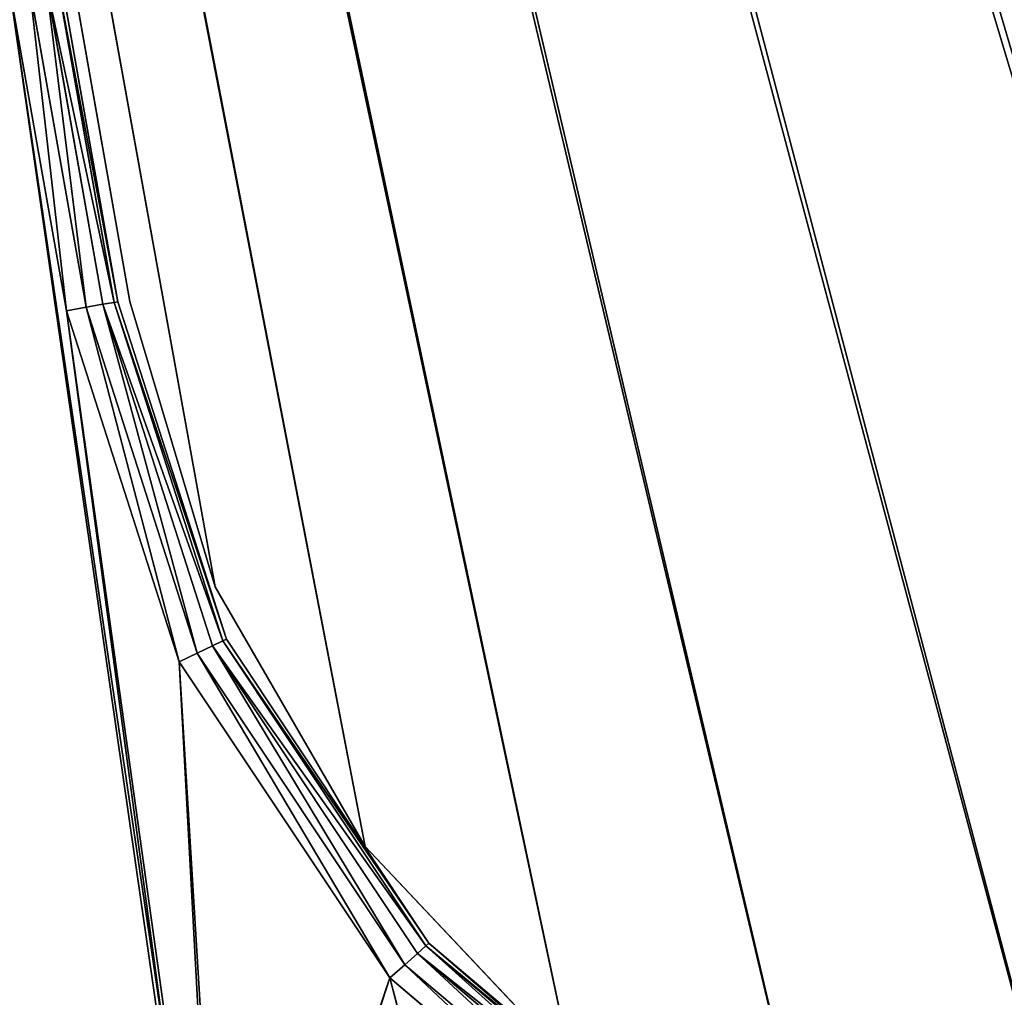
# Model space of a CAD drawing. Extents: x -1131 to 4101, y -693 to 693.
# Drawn here: x -875 to -799, y -620 to -545 of the extents above; entities that cross this region are included whole.
import ezdxf

# ---------------------------------------------------------------- set-up
doc = ezdxf.new("R2010")
doc.units = 0
doc.layers.get('0').update_dxf_attribs({"color": 13, "linetype": 'CONTINUOUS'})

# ---------------------------------------------------------------- blocks, each defined once
blk = doc.blocks.new('WORK_TOP')
at = {"color": 43}
for p, q in [((1772.477, 697.597, -377.749), (1788.255, 680.873, -377.749)), ((1772.477, 697.597, -402.749), (1788.255, 680.873, -402.749)), ((1788.255, 680.873, -377.749), (1799.75, 660.963, -377.749)), ((1788.255, 680.873, -402.749), (1799.75, 660.963, -402.749)), ((1799.75, 660.963, -377.749), (1806.294, 639.106, -377.749)), ((1799.75, 660.963, -402.749), (1806.294, 639.106, -402.749)), ((1806.294, 639.106, -377.749), (1915.321, 20.781, -377.749)), ((1806.294, 639.106, -402.749), (1910.032, 50.779, -402.749))]:
    blk.add_line(p, q, dxfattribs=at)
for p, q in [((1788.255, 680.873, -377.749), (1788.255, 680.873, -402.749)), ((1799.75, 660.963, -377.749), (1799.75, 660.963, -402.749)), ((1806.294, 639.106, -377.749), (1806.294, 639.106, -402.749))]:
    blk.add_line(p, q)
mesh = blk.add_polyface(dxfattribs=at)
corners = [(1915.321, 20.781, -377.749), (1063.364, 639.106, -377.749), (954.272, 20.415, -377.749), (1069.907, 660.963, -377.749), (1081.403, 680.873, -377.749), (1097.18, 697.597, -377.749), (1116.389, 710.23, -377.749), (1137.994, 718.094, -377.749), (1160.655, 720.742, -377.749), (1294.797, 720.742, -377.749), (1300.018, 720.4, -377.749), (1305.149, 719.38, -377.749), (1310.104, 717.698, -377.749), (1314.797, 715.383, -377.749), (1332.345, 696.392, -377.749), (1319.147, 712.477, -377.749), (1323.081, 709.027, -377.749), (1326.531, 705.093, -377.749), (1335.794, 692.458, -377.749), (1339.728, 689.008, -377.749), (1344.079, 686.101, -377.749), (1348.771, 683.787, -377.749), (1353.726, 682.105, -377.749), (1358.858, 681.085, -377.749), (1364.079, 680.742, -377.749), (1505.297, 680.742, -377.749), (1510.518, 681.085, -377.749), (1515.649, 682.105, -377.749), (1520.604, 683.787, -377.749), (1525.297, 686.101, -377.749), (1529.647, 689.008, -377.749), (1533.581, 692.458, -377.749), (1537.031, 696.392, -377.749), (1542.845, 705.093, -377.749), (1546.294, 709.027, -377.749), (1550.228, 712.477, -377.749), (1554.579, 715.383, -377.749), (1559.271, 717.698, -377.749), (1564.226, 719.38, -377.749), (1569.358, 720.4, -377.749), (1574.579, 720.742, -377.749), (1709.003, 720.743, -377.749), (1731.664, 718.094, -377.749), (1753.269, 710.23, -377.749), (1772.477, 697.597, -377.749), (1788.255, 680.873, -377.749), (1799.75, 660.963, -377.749), (1806.294, 639.106, -377.749)]
mesh.append_faces([[corners[k] for k in face] for face in [(0, 1, 2), (16, 14, 17), (46, 0, 47)]], dxfattribs={"vtx0": -1, "color": 43})
mesh.append_faces([[corners[k] for k in face] for face in [(1, 0, 3), (3, 0, 4), (4, 0, 5), (5, 0, 6), (6, 0, 7), (7, 0, 8), (8, 0, 9), (9, 0, 10), (10, 0, 11), (11, 0, 12), (12, 0, 13), (13, 14, 15), (15, 14, 16), (14, 0, 18), (18, 0, 19), (19, 0, 20), (20, 0, 21), (21, 0, 22), (22, 0, 23), (23, 0, 24), (24, 0, 25), (25, 0, 26), (26, 0, 27), (27, 0, 28), (28, 0, 29), (29, 0, 30), (30, 0, 31), (31, 0, 32), (32, 0, 33), (33, 0, 34), (34, 0, 35), (35, 0, 36), (36, 0, 37), (37, 0, 38), (38, 0, 39), (39, 0, 40), (40, 0, 41), (41, 0, 42), (42, 0, 43), (43, 0, 44), (44, 0, 45), (45, 0, 46)]], dxfattribs={"vtx0": -1, "vtx1": -1, "color": 43})
mesh.append_faces([[corners[k] for k in face] for face in [(13, 0, 14)]], dxfattribs={"vtx0": -1, "vtx1": -1, "vtx2": -1, "color": 43})
mesh = blk.add_polyface(dxfattribs=at)
corners = [(1063.364, 639.106, -402.749), (1910.032, 50.779, -402.749), (959.562, 50.417, -402.749), (1069.907, 660.963, -402.749), (1081.403, 680.873, -402.749), (1097.18, 697.597, -402.749), (1116.389, 710.23, -402.749), (1137.994, 718.094, -402.749), (1160.655, 720.742, -402.749), (1294.797, 720.742, -402.749), (1300.018, 720.4, -402.749), (1305.149, 719.38, -402.749), (1310.104, 717.698, -402.749), (1314.797, 715.383, -402.749), (1335.794, 692.458, -402.749), (1332.345, 696.392, -402.749), (1319.147, 712.477, -402.749), (1323.081, 709.027, -402.749), (1326.531, 705.093, -402.749), (1339.728, 689.008, -402.749), (1344.079, 686.101, -402.749), (1348.771, 683.787, -402.749), (1353.726, 682.105, -402.749), (1358.858, 681.085, -402.749), (1364.079, 680.742, -402.749), (1505.297, 680.742, -402.749), (1510.518, 681.085, -402.749), (1515.649, 682.105, -402.749), (1520.604, 683.787, -402.749), (1525.297, 686.101, -402.749), (1529.647, 689.008, -402.749), (1533.581, 692.458, -402.749), (1537.031, 696.392, -402.749), (1542.845, 705.093, -402.749), (1546.294, 709.027, -402.749), (1550.228, 712.477, -402.749), (1554.579, 715.383, -402.749), (1559.271, 717.698, -402.749), (1564.226, 719.38, -402.749), (1569.358, 720.4, -402.749), (1574.579, 720.742, -402.749), (1709.003, 720.743, -402.749), (1731.664, 718.094, -402.749), (1753.269, 710.23, -402.749), (1772.477, 697.597, -402.749), (1788.255, 680.873, -402.749), (1799.75, 660.963, -402.749), (1806.294, 639.106, -402.749)]
mesh.append_faces([[corners[k] for k in face] for face in [(0, 1, 2), (15, 17, 18), (1, 46, 47)]], dxfattribs={"vtx0": -1, "color": 43})
mesh.append_faces([[corners[k] for k in face] for face in [(14, 13, 15)]], dxfattribs={"vtx0": -1, "vtx1": -1, "color": 43})
mesh.append_faces([[corners[k] for k in face] for face in [(1, 13, 14)]], dxfattribs={"vtx0": -1, "vtx1": -1, "vtx2": -1, "color": 43})
mesh.append_faces([[corners[k] for k in face] for face in [(1, 0, 3), (1, 3, 4), (1, 4, 5), (1, 5, 6), (1, 6, 7), (1, 7, 8), (1, 8, 9), (1, 9, 10), (1, 10, 11), (1, 11, 12), (1, 12, 13), (15, 13, 16), (15, 16, 17), (1, 14, 19), (1, 19, 20), (1, 20, 21), (1, 21, 22), (1, 22, 23), (1, 23, 24), (1, 24, 25), (1, 25, 26), (1, 26, 27), (1, 27, 28), (1, 28, 29), (1, 29, 30), (1, 30, 31), (1, 31, 32), (1, 32, 33), (1, 33, 34), (1, 34, 35), (1, 35, 36), (1, 36, 37), (1, 37, 38), (1, 38, 39), (1, 39, 40), (1, 40, 41), (1, 41, 42), (1, 42, 43), (1, 43, 44), (1, 44, 45), (1, 45, 46)]], dxfattribs={"vtx0": -1, "vtx2": -1, "color": 43})
mesh = blk.add_polyface(dxfattribs=at)
corners = [(1772.477, 697.597, -402.749), (1788.255, 680.873, -377.749), (1788.255, 680.873, -402.749), (1772.477, 697.597, -377.749)]
mesh.append_faces([[corners[k] for k in face] for face in [(0, 1, 2), (1, 0, 3)]], dxfattribs={"vtx0": -1, "color": 43})
mesh = blk.add_polyface(dxfattribs=at)
corners = [(1788.255, 680.873, -402.749), (1799.75, 660.963, -377.749), (1799.75, 660.963, -402.749), (1788.255, 680.873, -377.749)]
mesh.append_faces([[corners[k] for k in face] for face in [(0, 1, 2), (1, 0, 3)]], dxfattribs={"vtx0": -1, "color": 43})
mesh = blk.add_polyface(dxfattribs=at)
corners = [(1799.75, 660.963, -402.749), (1806.294, 639.106, -377.749), (1806.294, 639.106, -402.749), (1799.75, 660.963, -377.749)]
mesh.append_faces([[corners[k] for k in face] for face in [(0, 1, 2), (1, 0, 3)]], dxfattribs={"vtx0": -1, "color": 43})
mesh = blk.add_polyface(dxfattribs=at)
corners = [(1910.032, 50.779, -402.749), (1915.321, 20.781, -377.749), (1915.321, 20.781, -387.749), (1806.294, 639.106, -377.749), (1806.294, 639.106, -402.749)]
mesh.append_faces([[corners[k] for k in face] for face in [(0, 1, 2), (3, 0, 4)]], dxfattribs={"vtx0": -1, "color": 43})
mesh.append_faces([[corners[k] for k in face] for face in [(1, 0, 3)]], dxfattribs={"vtx0": -1, "vtx1": -1, "color": 43})
blk = doc.blocks.new('DESK_BACK_OUTER')
for p, q in [((62.14, 174.601, 2.469), (57.799, 199.221, 2.469)), ((57.799, 199.221, 1371.528), (62.14, 174.601, 1371.528)), ((58.099, 199.274, 4), (62.44, 174.654, 4)), ((62.44, 174.654, 1369.997), (58.099, 199.274, 1369.997)), ((54.16, 198.579, 1373.997), (58.501, 173.959, 1373.997)), ((58.501, 173.959), (54.16, 198.579)), ((60.008, 174.225, 0.304), (55.667, 198.845, 0.304)), ((55.667, 198.845, 1373.693), (60.008, 174.225, 1373.693)), ((61.286, 174.45, 1.172), (56.945, 199.07, 1.172)), ((56.945, 199.07, 1372.826), (61.286, 174.45, 1372.826)), ((61.286, 174.45, 1.172), (60.008, 174.225, 0.304)), ((60.008, 174.225, 1373.693), (61.286, 174.45, 1372.826)), ((62.14, 174.601, 2.469), (61.286, 174.45, 1.172)), ((61.286, 174.45, 1372.826), (62.14, 174.601, 1371.528)), ((69.693, 148.278, 1.172), (61.286, 174.45, 1.172)), ((69.693, 148.278, 1372.826), (61.286, 174.45, 1372.826)), ((62.44, 174.654, 4), (62.14, 174.601, 2.469)), ((62.14, 174.601, 1371.528), (62.44, 174.654, 1369.997)), ((70.475, 148.653, 2.469), (62.14, 174.601, 2.469)), ((70.475, 148.653, 1371.528), (62.14, 174.601, 1371.528)), ((62.44, 174.654, 4), (70.75, 148.785, 4)), ((70.75, 148.785, 1369.997), (62.44, 174.654, 1369.997)), ((60.008, 174.225, 0.304), (58.501, 173.959)), ((58.501, 173.959, 1373.997), (60.008, 174.225, 1373.693)), ((58.501, 173.959, 1373.997), (67.143, 147.055, 1373.997)), ((67.143, 147.055), (58.501, 173.959)), ((68.523, 147.717, 0.304), (60.008, 174.225, 0.304)), ((68.523, 147.717, 1373.693), (60.008, 174.225, 1373.693)), ((70.475, 148.653, 2.469), (69.693, 148.278, 1.172)), ((69.693, 148.278, 1372.826), (70.475, 148.653, 1371.528)), ((70.75, 148.785, 4), (70.475, 148.653, 2.469)), ((70.475, 148.653, 1371.528), (70.75, 148.785, 1369.997)), ((86.044, 125.277, 2.469), (70.475, 148.653, 2.469)), ((86.044, 125.277, 1371.528), (70.475, 148.653, 1371.528)), ((70.75, 148.785, 4), (86.271, 125.48, 4)), ((86.271, 125.48, 1369.997), (70.75, 148.785, 1369.997)), ((69.693, 148.278, 1.172), (68.523, 147.717, 0.304)), ((68.523, 147.717, 1373.693), (69.693, 148.278, 1372.826)), ((85.396, 124.7, 1.172), (69.693, 148.278, 1.172)), ((85.396, 124.7, 1372.826), (69.693, 148.278, 1372.826)), ((68.523, 147.717, 0.304), (67.143, 147.055)), ((67.143, 147.055, 1373.997), (68.523, 147.717, 1373.693)), ((84.428, 123.837, 0.304), (68.523, 147.717, 0.304)), ((84.428, 123.837, 1373.693), (68.523, 147.717, 1373.693)), ((67.143, 147.055, 1373.997), (83.285, 122.818, 1373.997)), ((83.285, 122.818), (67.143, 147.055)), ((86.044, 125.277, 2.469), (85.396, 124.7, 1.172)), ((85.396, 124.7, 1372.826), (86.044, 125.277, 1371.528)), ((86.271, 125.48, 4), (86.044, 125.277, 2.469)), ((86.044, 125.277, 1371.528), (86.271, 125.48, 1369.997)), ((107.483, 107.134, 2.469), (86.044, 125.277, 2.469)), ((107.483, 107.134, 1371.528), (86.044, 125.277, 1371.528)), ((86.271, 125.48, 4), (107.645, 107.392, 4)), ((107.645, 107.392, 1369.997), (86.271, 125.48, 1369.997)), ((85.396, 124.7, 1.172), (84.428, 123.837, 0.304)), ((84.428, 123.837, 1373.693), (85.396, 124.7, 1372.826)), ((107.021, 106.4, 1.172), (85.396, 124.7, 1.172)), ((107.021, 106.4, 1372.826), (85.396, 124.7, 1372.826)), ((84.428, 123.837, 0.304), (83.285, 122.818)), ((83.285, 122.818, 1373.997), (84.428, 123.837, 1373.693)), ((106.33, 105.302, 0.304), (84.428, 123.837, 0.304)), ((106.33, 105.302, 1373.693), (84.428, 123.837, 1373.693)), ((83.285, 122.818, 1373.997), (105.514, 104.007, 1373.997)), ((105.514, 104.007), (83.285, 122.818))]:
    blk.add_line(p, q)
mesh = blk.add_polyface()
corners = [(56.945, 199.07, 1.172), (62.14, 174.601, 2.469), (61.286, 174.45, 1.172), (57.799, 199.221, 2.469)]
mesh.append_faces([[corners[k] for k in face] for face in [(0, 1, 2), (1, 0, 3)]], dxfattribs={"vtx0": -1})
mesh = blk.add_polyface()
corners = [(62.14, 174.601, 1371.528), (56.945, 199.07, 1372.826), (61.286, 174.45, 1372.826), (57.799, 199.221, 1371.528)]
mesh.append_faces([[corners[k] for k in face] for face in [(0, 1, 2), (1, 0, 3)]], dxfattribs={"vtx0": -1})
mesh = blk.add_polyface()
corners = [(57.799, 199.221, 2.469), (62.44, 174.654, 4), (62.14, 174.601, 2.469), (58.099, 199.274, 4)]
mesh.append_faces([[corners[k] for k in face] for face in [(0, 1, 2), (1, 0, 3)]], dxfattribs={"vtx0": -1})
mesh = blk.add_polyface()
corners = [(62.44, 174.654, 1369.997), (57.799, 199.221, 1371.528), (62.14, 174.601, 1371.528), (58.099, 199.274, 1369.997)]
mesh.append_faces([[corners[k] for k in face] for face in [(0, 1, 2), (1, 0, 3)]], dxfattribs={"vtx0": -1})
mesh = blk.add_polyface()
corners = [(23.048, 167.708, 1373.997), (54.16, 198.579, 1373.997), (18.707, 192.328, 1373.997), (32.371, 136.567, 1373.997), (48.624, 108.416, 1373.997), (70.931, 84.772, 1373.997), (58.501, 173.959, 1373.997), (67.143, 147.055, 1373.997), (83.285, 122.818, 1373.997), (98.089, 66.91, 1373.997), (105.514, 104.007, 1373.997), (128.635, 55.792, 1373.997), (132.087, 92.096, 1373.997), (160.921, 52.019, 1373.997), (160.921, 88.019, 1373.997), (708.919, 52.019, 1373.997), (708.92, 88.019, 1373.997), (741.206, 55.792, 1373.997), (737.753, 92.096, 1373.997), (764.326, 104.007, 1373.997), (771.751, 66.91, 1373.997), (786.555, 122.818, 1373.997), (798.91, 84.772, 1373.997), (802.698, 147.055, 1373.997), (821.217, 108.416, 1373.997), (811.34, 173.959, 1373.997), (815.681, 198.579, 1373.997), (851.134, 192.328, 1373.997), (837.47, 136.567, 1373.997), (846.793, 167.708, 1373.997)]
mesh.append_faces([[corners[k] for k in face] for face in [(0, 1, 2), (27, 28, 29)]], dxfattribs={"vtx0": -1})
mesh.append_faces([[corners[k] for k in face] for face in [(1, 5, 6), (6, 5, 7), (7, 5, 8), (8, 9, 10), (10, 11, 12), (12, 13, 14), (14, 15, 16), (16, 17, 18), (18, 17, 19), (19, 20, 21), (21, 22, 23), (23, 24, 25), (25, 24, 26), (26, 24, 27)]], dxfattribs={"vtx0": -1, "vtx1": -1})
mesh.append_faces([[corners[k] for k in face] for face in [(1, 0, 3), (1, 3, 4), (1, 4, 5), (8, 5, 9), (10, 9, 11), (12, 11, 13), (14, 13, 15), (16, 15, 17), (19, 17, 20), (21, 20, 22), (23, 22, 24), (27, 24, 28)]], dxfattribs={"vtx0": -1, "vtx2": -1})
mesh = blk.add_polyface()
corners = [(54.16, 198.579), (23.048, 167.708), (18.707, 192.328), (31.987, 137.466), (48.159, 109.045), (70.482, 85.15), (58.501, 173.959), (67.143, 147.055), (83.285, 122.818), (97.74, 67.086), (105.514, 104.007), (128.444, 55.838), (132.087, 92.096), (160.921, 52.019), (160.921, 88.019), (708.919, 52.019), (708.92, 88.019), (741.206, 55.792), (737.753, 92.096), (764.326, 104.007), (771.751, 66.91), (786.555, 122.818), (798.91, 84.772), (802.698, 147.055), (821.217, 108.416), (811.34, 173.959), (815.681, 198.579), (851.134, 192.328), (837.47, 136.567), (846.793, 167.708)]
mesh.append_faces([[corners[k] for k in face] for face in [(0, 1, 2), (28, 27, 29)]], dxfattribs={"vtx0": -1})
mesh.append_faces([[corners[k] for k in face] for face in [(1, 0, 3), (3, 0, 4), (4, 0, 5), (5, 8, 9), (9, 10, 11), (11, 12, 13), (13, 14, 15), (15, 16, 17), (17, 19, 20), (20, 21, 22), (22, 23, 24), (24, 27, 28)]], dxfattribs={"vtx0": -1, "vtx1": -1})
mesh.append_faces([[corners[k] for k in face] for face in [(5, 0, 6), (5, 6, 7), (5, 7, 8), (9, 8, 10), (11, 10, 12), (13, 12, 14), (15, 14, 16), (17, 16, 18), (17, 18, 19), (20, 19, 21), (22, 21, 23), (24, 23, 25), (24, 25, 26), (24, 26, 27)]], dxfattribs={"vtx0": -1, "vtx2": -1})
mesh = blk.add_polyface()
corners = [(55.667, 198.845, 0.304), (58.501, 173.959), (54.16, 198.579), (60.008, 174.225, 0.304)]
mesh.append_faces([[corners[k] for k in face] for face in [(0, 1, 2), (1, 0, 3)]], dxfattribs={"vtx0": -1})
mesh = blk.add_polyface()
corners = [(58.501, 173.959, 1373.997), (55.667, 198.845, 1373.693), (54.16, 198.579, 1373.997), (60.008, 174.225, 1373.693)]
mesh.append_faces([[corners[k] for k in face] for face in [(0, 1, 2), (1, 0, 3)]], dxfattribs={"vtx0": -1})
mesh = blk.add_polyface()
corners = [(56.945, 199.07, 1.172), (60.008, 174.225, 0.304), (55.667, 198.845, 0.304), (61.286, 174.45, 1.172)]
mesh.append_faces([[corners[k] for k in face] for face in [(0, 1, 2), (1, 0, 3)]], dxfattribs={"vtx0": -1})
mesh = blk.add_polyface()
corners = [(60.008, 174.225, 1373.693), (56.945, 199.07, 1372.826), (55.667, 198.845, 1373.693), (61.286, 174.45, 1372.826)]
mesh.append_faces([[corners[k] for k in face] for face in [(0, 1, 2), (1, 0, 3)]], dxfattribs={"vtx0": -1})
mesh = blk.add_polyface()
corners = [(61.286, 174.45, 1.172), (68.523, 147.717, 0.304), (60.008, 174.225, 0.304), (69.693, 148.278, 1.172)]
mesh.append_faces([[corners[k] for k in face] for face in [(0, 1, 2), (1, 0, 3)]], dxfattribs={"vtx0": -1})
mesh = blk.add_polyface()
corners = [(68.523, 147.717, 1373.693), (61.286, 174.45, 1372.826), (60.008, 174.225, 1373.693), (69.693, 148.278, 1372.826)]
mesh.append_faces([[corners[k] for k in face] for face in [(0, 1, 2), (1, 0, 3)]], dxfattribs={"vtx0": -1})
mesh = blk.add_polyface()
corners = [(61.286, 174.45, 1.172), (70.475, 148.653, 2.469), (69.693, 148.278, 1.172), (62.14, 174.601, 2.469)]
mesh.append_faces([[corners[k] for k in face] for face in [(0, 1, 2), (1, 0, 3)]], dxfattribs={"vtx0": -1})
mesh = blk.add_polyface()
corners = [(70.475, 148.653, 1371.528), (61.286, 174.45, 1372.826), (69.693, 148.278, 1372.826), (62.14, 174.601, 1371.528)]
mesh.append_faces([[corners[k] for k in face] for face in [(0, 1, 2), (1, 0, 3)]], dxfattribs={"vtx0": -1})
mesh = blk.add_polyface()
corners = [(62.14, 174.601, 2.469), (70.75, 148.785, 4), (70.475, 148.653, 2.469), (62.44, 174.654, 4)]
mesh.append_faces([[corners[k] for k in face] for face in [(0, 1, 2), (1, 0, 3)]], dxfattribs={"vtx0": -1})
mesh = blk.add_polyface()
corners = [(70.75, 148.785, 1369.997), (62.14, 174.601, 1371.528), (70.475, 148.653, 1371.528), (62.44, 174.654, 1369.997)]
mesh.append_faces([[corners[k] for k in face] for face in [(0, 1, 2), (1, 0, 3)]], dxfattribs={"vtx0": -1})
mesh = blk.add_polyface()
corners = [(60.008, 174.225, 0.304), (67.143, 147.055), (58.501, 173.959), (68.523, 147.717, 0.304)]
mesh.append_faces([[corners[k] for k in face] for face in [(0, 1, 2), (1, 0, 3)]], dxfattribs={"vtx0": -1})
mesh = blk.add_polyface()
corners = [(67.143, 147.055, 1373.997), (60.008, 174.225, 1373.693), (58.501, 173.959, 1373.997), (68.523, 147.717, 1373.693)]
mesh.append_faces([[corners[k] for k in face] for face in [(0, 1, 2), (1, 0, 3)]], dxfattribs={"vtx0": -1})
mesh = blk.add_polyface()
corners = [(69.693, 148.278, 1.172), (86.044, 125.277, 2.469), (85.396, 124.7, 1.172), (70.475, 148.653, 2.469)]
mesh.append_faces([[corners[k] for k in face] for face in [(0, 1, 2), (1, 0, 3)]], dxfattribs={"vtx0": -1})
mesh = blk.add_polyface()
corners = [(86.044, 125.277, 1371.528), (69.693, 148.278, 1372.826), (85.396, 124.7, 1372.826), (70.475, 148.653, 1371.528)]
mesh.append_faces([[corners[k] for k in face] for face in [(0, 1, 2), (1, 0, 3)]], dxfattribs={"vtx0": -1})
mesh = blk.add_polyface()
corners = [(70.475, 148.653, 2.469), (86.271, 125.48, 4), (86.044, 125.277, 2.469), (70.75, 148.785, 4)]
mesh.append_faces([[corners[k] for k in face] for face in [(0, 1, 2), (1, 0, 3)]], dxfattribs={"vtx0": -1})
mesh = blk.add_polyface()
corners = [(86.271, 125.48, 1369.997), (70.475, 148.653, 1371.528), (86.044, 125.277, 1371.528), (70.75, 148.785, 1369.997)]
mesh.append_faces([[corners[k] for k in face] for face in [(0, 1, 2), (1, 0, 3)]], dxfattribs={"vtx0": -1})
mesh = blk.add_polyface()
corners = [(69.693, 148.278, 1.172), (84.428, 123.837, 0.304), (68.523, 147.717, 0.304), (85.396, 124.7, 1.172)]
mesh.append_faces([[corners[k] for k in face] for face in [(0, 1, 2), (1, 0, 3)]], dxfattribs={"vtx0": -1})
mesh = blk.add_polyface()
corners = [(84.428, 123.837, 1373.693), (69.693, 148.278, 1372.826), (68.523, 147.717, 1373.693), (85.396, 124.7, 1372.826)]
mesh.append_faces([[corners[k] for k in face] for face in [(0, 1, 2), (1, 0, 3)]], dxfattribs={"vtx0": -1})
mesh = blk.add_polyface()
corners = [(68.523, 147.717, 0.304), (83.285, 122.818), (67.143, 147.055), (84.428, 123.837, 0.304)]
mesh.append_faces([[corners[k] for k in face] for face in [(0, 1, 2), (1, 0, 3)]], dxfattribs={"vtx0": -1})
mesh = blk.add_polyface()
corners = [(83.285, 122.818, 1373.997), (68.523, 147.717, 1373.693), (67.143, 147.055, 1373.997), (84.428, 123.837, 1373.693)]
mesh.append_faces([[corners[k] for k in face] for face in [(0, 1, 2), (1, 0, 3)]], dxfattribs={"vtx0": -1})
mesh = blk.add_polyface()
corners = [(86.044, 125.277, 2.469), (107.021, 106.4, 1.172), (85.396, 124.7, 1.172), (107.483, 107.134, 2.469)]
mesh.append_faces([[corners[k] for k in face] for face in [(0, 1, 2), (1, 0, 3)]], dxfattribs={"vtx0": -1})
mesh = blk.add_polyface()
corners = [(85.396, 124.7, 1372.826), (107.483, 107.134, 1371.528), (86.044, 125.277, 1371.528), (107.021, 106.4, 1372.826)]
mesh.append_faces([[corners[k] for k in face] for face in [(0, 1, 2), (1, 0, 3)]], dxfattribs={"vtx0": -1})
mesh = blk.add_polyface()
corners = [(86.271, 125.48, 4), (107.483, 107.134, 2.469), (86.044, 125.277, 2.469), (107.645, 107.392, 4)]
mesh.append_faces([[corners[k] for k in face] for face in [(0, 1, 2), (1, 0, 3)]], dxfattribs={"vtx0": -1})
mesh = blk.add_polyface()
corners = [(86.044, 125.277, 1371.528), (107.645, 107.392, 1369.997), (86.271, 125.48, 1369.997), (107.483, 107.134, 1371.528)]
mesh.append_faces([[corners[k] for k in face] for face in [(0, 1, 2), (1, 0, 3)]], dxfattribs={"vtx0": -1})
mesh = blk.add_polyface()
corners = [(85.396, 124.7, 1.172), (106.33, 105.302, 0.304), (84.428, 123.837, 0.304), (107.021, 106.4, 1.172)]
mesh.append_faces([[corners[k] for k in face] for face in [(0, 1, 2), (1, 0, 3)]], dxfattribs={"vtx0": -1})
mesh = blk.add_polyface()
corners = [(106.33, 105.302, 1373.693), (85.396, 124.7, 1372.826), (84.428, 123.837, 1373.693), (107.021, 106.4, 1372.826)]
mesh.append_faces([[corners[k] for k in face] for face in [(0, 1, 2), (1, 0, 3)]], dxfattribs={"vtx0": -1})
mesh = blk.add_polyface()
corners = [(84.428, 123.837, 0.304), (105.514, 104.007), (83.285, 122.818), (106.33, 105.302, 0.304)]
mesh.append_faces([[corners[k] for k in face] for face in [(0, 1, 2), (1, 0, 3)]], dxfattribs={"vtx0": -1})
mesh = blk.add_polyface()
corners = [(105.514, 104.007, 1373.997), (84.428, 123.837, 1373.693), (83.285, 122.818, 1373.997), (106.33, 105.302, 1373.693)]
mesh.append_faces([[corners[k] for k in face] for face in [(0, 1, 2), (1, 0, 3)]], dxfattribs={"vtx0": -1})
blk = doc.blocks.new('DESK_BACK_INNER')
for p, q in [((701.506, 142.435, 1368.826), (680.132, 160.523, 1368.826)), ((680.132, 160.523, 2.828), (701.506, 142.435, 2.828)), ((701.506, 142.435, 1368.826), (701.506, 142.435, 2.828)), ((701.506, 142.435, 2.828), (717.027, 119.13, 2.828)), ((717.027, 119.13, 1368.826), (701.506, 142.435, 1368.826)), ((717.027, 119.13, 1368.826), (717.027, 119.13, 2.828)), ((717.027, 119.13, 2.828), (725.337, 93.261, 2.828)), ((725.337, 93.261, 1368.826), (717.027, 119.13, 1368.826)), ((725.337, 93.261, 2.828), (725.337, 93.261, 1368.826)), ((725.337, 93.261, 2.828), (729.678, 68.641, 2.828)), ((729.678, 68.641, 1368.826), (725.337, 93.261, 1368.826))]:
    blk.add_line(p, q)
mesh = blk.add_polyface()
corners = [(701.506, 142.435, 1368.826), (680.132, 160.523, 2.828), (701.506, 142.435, 2.828), (680.132, 160.523, 1368.826)]
mesh.append_faces([[corners[k] for k in face] for face in [(0, 1, 2), (1, 0, 3)]], dxfattribs={"vtx0": -1})
mesh = blk.add_polyface()
corners = [(701.506, 142.435, 1368.826), (717.027, 119.13, 2.828), (717.027, 119.13, 1368.826), (701.506, 142.435, 2.828)]
mesh.append_faces([[corners[k] for k in face] for face in [(0, 1, 2), (1, 0, 3)]], dxfattribs={"vtx0": -1})
mesh = blk.add_polyface()
corners = [(717.027, 119.13, 1368.826), (725.337, 93.261, 2.828), (725.337, 93.261, 1368.826), (717.027, 119.13, 2.828)]
mesh.append_faces([[corners[k] for k in face] for face in [(0, 1, 2), (1, 0, 3)]], dxfattribs={"vtx0": -1})
mesh = blk.add_polyface()
corners = [(725.337, 93.261, 1368.826), (729.678, 68.641, 2.828), (729.678, 68.641, 1368.826), (725.337, 93.261, 2.828)]
mesh.append_faces([[corners[k] for k in face] for face in [(0, 1, 2), (1, 0, 3)]], dxfattribs={"vtx0": -1})
blk = doc.blocks.new('PARTITION_DESK_BACK')
at = {"color": 49}
blk.add_blockref('DESK_BACK_OUTER', (0, 0, 30), dxfattribs=at)
at = {"color": 8, "rotation": 180}
blk.add_blockref('DESK_BACK_INNER', (787.777, 267.915, 31.172), dxfattribs=at)

msp = doc.modelspace()

# ---------------------------------------------------------------- block references
at = {"rotation": 179.9999999999972}
msp.add_blockref('WORK_TOP', (940.032, 72.725, 1093.998), dxfattribs=at)
msp.add_blockref('PARTITION_DESK_BACK', (-929.608, -741.036, -5))

doc.saveas('drawing.dxf')
